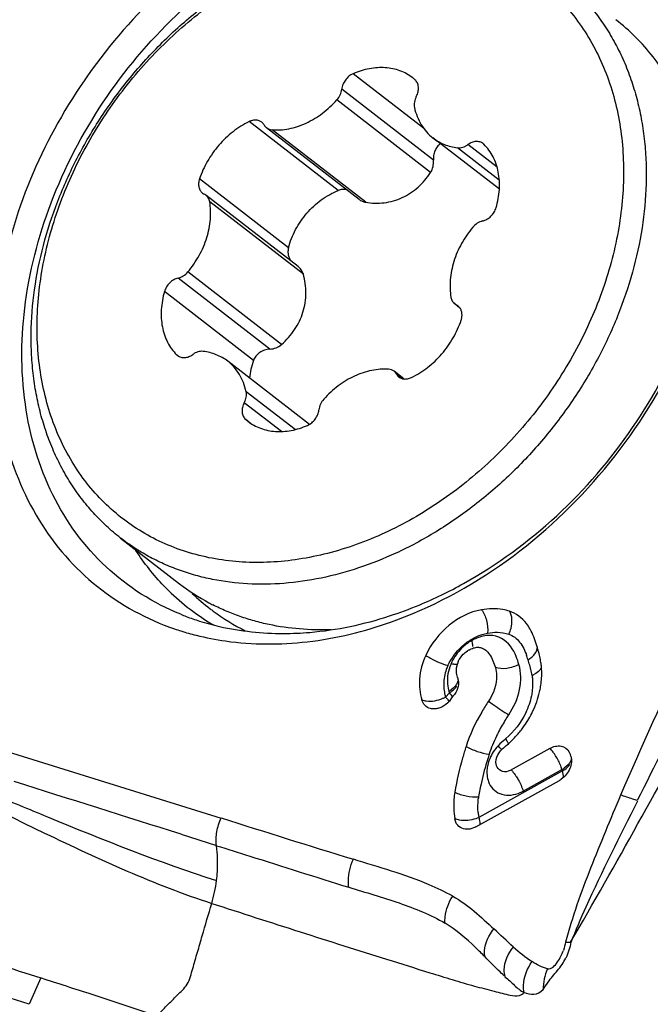
# Model space of a CAD drawing. Units: millimetres. Extents: x 0 to 594, y 0 to 420.
# Drawn here: x 140 to 144, y 150 to 156 of the extents above; entities that cross this region are included whole.
import ezdxf

# ---------------------------------------------------------------- set-up
doc = ezdxf.new("R2010")
doc.units = ezdxf.units.MM
doc.header["$LTSCALE"] = 32.67
doc.layers.add('10105075_CL', color=7, linetype='CONTINUOUS')
doc.layers.add('607072814-000_CL', color=7, linetype='CONTINUOUS')

msp = doc.modelspace()

# ---------------------------------------------------------------- linework, layer by layer
at = {"layer": '10105075_CL', "color": 9, "linetype": 'CONTINUOUS'}
for p, q in [((142.1385, 155.4632), (141.7139, 155.7917)), ((142.1985, 155.2702), (141.6452, 155.6983)), ((142.1807, 155.1965), (141.6157, 155.6336)), ((141.6233, 155.0873), (141.0863, 155.5027)), ((141.7894, 155.0163), (141.2244, 155.4534)), ((142.5955, 155.1504), (142.3434, 155.3455)), ((142.5825, 155.2273), (142.4058, 155.364)), ((141.3237, 154.7417), (140.7868, 155.1571)), ((141.4134, 154.5824), (140.8484, 155.0195)), ((141.2113, 154.131), (140.658, 154.5591)), ((141.2818, 154.1592), (140.7168, 154.5964)), ((141.1126, 154.063), (140.5757, 154.4784)), ((142.3553, 154.3828), (142.3368, 154.3972)), ((140.6602, 154.0881), (140.6491, 154.0968)), ((142.0103, 153.9532), (141.9754, 153.9802)), ((141.3639, 153.6458), (141.0685, 153.8743)), ((141.2819, 153.6341), (141.0573, 153.8079)), ((141.0934, 153.6855), (141.0655, 153.707))]:
    msp.add_line(p, q, dxfattribs=at)
at = {"layer": '10105075_CL', "color": 7, "linetype": 'CONTINUOUS'}
for p, q in [((141.75, 155.0336), (141.1916, 155.4656)), ((142.5958, 155.0948), (142.195, 155.4049)), ((141.3816, 154.6292), (140.8255, 155.0594)), ((142.3583, 154.3789), (142.3267, 154.4034)), ((141.4498, 153.6769), (140.9573, 154.0579)), ((142.0199, 153.9513), (141.9607, 153.9972)), ((140.3111, 152.9918), (140.667, 152.7165))]:
    msp.add_line(p, q, dxfattribs=at)
for centre, radius, start, end in [((141.8998, 155.543), 0.2832, 48.69645, 52.27441), ((142.4631, 155.3258), 0.0568, 45.1067, 52.26496), ((140.8403, 155.1168), 0.0569, 232.2816, 244.18615), ((140.7907, 155.0144), 0.0569, 52.28145, 64.18611), ((142.3615, 154.4484), 0.0569, 232.28145, 244.18611), ((142.312, 154.346), 0.0569, 52.2816, 64.18615), ((140.6892, 154.137), 0.0568, 225.1067, 232.26496), ((141.2524, 153.9198), 0.2832, 228.69645, 232.27441), ((141.4491, 153.7279), 1.2785, 232.28413, 241.76228), ((141.4579, 153.7435), 1.2965, 241.74634, 242.93843)]:
    msp.add_arc(centre, radius, start, end, dxfattribs=at)
for points, knots in [([(141.2477, 156.44), (141.3039, 156.4659), (141.4174, 156.5124), (141.5909, 156.5657), (141.7645, 156.6015), (141.9363, 156.6192), (142.1047, 156.6188), (142.2681, 156.6001), (142.425, 156.5634), (142.5737, 156.5089), (142.7128, 156.4371), (142.841, 156.3488), (142.9569, 156.2449), (143.0593, 156.1263), (143.1474, 155.9942), (143.2202, 155.85), (143.2771, 155.6951), (143.3175, 155.531), (143.3412, 155.3593), (143.3478, 155.1817), (143.3374, 154.9997), (143.3007, 154.7515), (143.2304, 154.5043), (143.1302, 154.2645), (143.0089, 154.028), (142.8229, 153.7493), (142.5974, 153.5017), (142.3972, 153.3272), (142.189, 153.1725), (142.0204, 153.0761), (141.9046, 153.0228)], [0, 0, 0, 0, 0.032485, 0.064211, 0.095147, 0.125289, 0.154667, 0.183343, 0.211409, 0.238991, 0.266239, 0.293321, 0.320415, 0.347699, 0.37534, 0.403484, 0.432251, 0.461732, 0.491984, 0.52303, 0.554863, 0.587449, 0.654551, 0.688941, 0.723721, 0.793883, 0.864007, 0.898741, 0.933067, 1, 1, 1, 1]), ([(140.3111, 152.9918), (140.2816, 153.0146), (140.2244, 153.063), (140.1452, 153.143), (140.0728, 153.2302), (140.0075, 153.324), (139.9497, 153.4241), (139.8996, 153.53), (139.8574, 153.6412), (139.8234, 153.7573), (139.7976, 153.8775), (139.7802, 154.0015), (139.7713, 154.1287), (139.7707, 154.303), (139.7918, 154.5257), (139.8502, 154.7936), (139.941, 155.0594), (140.0623, 155.3185), (140.2121, 155.5662), (140.3876, 155.7979), (140.5856, 156.0096), (140.8026, 156.1974), (141.0346, 156.3578), (141.1988, 156.4459), (141.2822, 156.4843)], [0, 0, 0, 0, 0.026353, 0.05279, 0.079389, 0.106228, 0.133377, 0.160896, 0.18884, 0.21725, 0.24616, 0.275591, 0.305554, 0.336051, 0.398575, 0.463026, 0.529114, 0.596455, 0.664596, 0.733043, 0.801285, 0.868824, 0.935195, 1, 1, 1, 1]), ([(141.9046, 153.0228), (141.8483, 152.9969), (141.7349, 152.9504), (141.5613, 152.8971), (141.3878, 152.8613), (141.216, 152.8436), (141.0476, 152.844), (140.8841, 152.8627), (140.7273, 152.8994), (140.5785, 152.9539), (140.4394, 153.0257), (140.3113, 153.114), (140.1954, 153.2179), (140.0929, 153.3365), (140.0048, 153.4686), (139.932, 153.6128), (139.8751, 153.7677), (139.8347, 153.9318), (139.8111, 154.1035), (139.8044, 154.2811), (139.8148, 154.4631), (139.8516, 154.7113), (139.9219, 154.9585), (140.0221, 155.1983), (140.1434, 155.4348), (140.3294, 155.7135), (140.5549, 155.9611), (140.7551, 156.1356), (140.9633, 156.2903), (141.1318, 156.3867), (141.2477, 156.44)], [0, 0, 0, 0, 0.032485, 0.064211, 0.095147, 0.125289, 0.154667, 0.183343, 0.211409, 0.238991, 0.266239, 0.293321, 0.320415, 0.347699, 0.37534, 0.403484, 0.432251, 0.461732, 0.491984, 0.52303, 0.554863, 0.587449, 0.654551, 0.688941, 0.723721, 0.793883, 0.864007, 0.898741, 0.933067, 1, 1, 1, 1]), ([(142.9422, 156.3928), (142.9717, 156.37), (143.0289, 156.3216), (143.1081, 156.2416), (143.1806, 156.1544), (143.2458, 156.0606), (143.3036, 155.9605), (143.3538, 155.8546), (143.3959, 155.7434), (143.43, 155.6274), (143.4557, 155.5071), (143.4731, 155.3831), (143.4821, 155.2559), (143.4826, 155.0816), (143.4616, 154.8589), (143.4031, 154.5911), (143.3124, 154.3252), (143.191, 154.0661), (143.0412, 153.8184), (142.8657, 153.5867), (142.6677, 153.375), (142.4507, 153.1872), (142.2187, 153.0268), (142.0545, 152.9387), (141.9711, 152.9003)], [0, 0, 0, 0, 0.026353, 0.05279, 0.079389, 0.106228, 0.133377, 0.160896, 0.18884, 0.21725, 0.24616, 0.275591, 0.305554, 0.336051, 0.398575, 0.463026, 0.529114, 0.596455, 0.664596, 0.733043, 0.801285, 0.868824, 0.935195, 1, 1, 1, 1]), ([(143.8376, 154.936), (143.8368, 154.9964), (143.8296, 155.1156), (143.8018, 155.2903), (143.7571, 155.4571), (143.6959, 155.6144), (143.6189, 155.7606), (143.5267, 155.8945), (143.4201, 156.0147), (143.34, 156.0851), (143.2981, 156.1175)], [0, 0, 0, 0, 0.134804, 0.266223, 0.394386, 0.519556, 0.642132, 0.762634, 0.881689, 1, 1, 1, 1]), ([(142.0731, 155.767), (142.0616, 155.7759), (142.037, 155.7921), (141.9965, 155.8105), (141.953, 155.8229), (141.9072, 155.8291), (141.8596, 155.8291), (141.7937, 155.8208), (141.7451, 155.8053), (141.7139, 155.7917)], [0, 0, 0, 0, 0.115817, 0.232739, 0.351785, 0.4738, 0.599412, 0.729003, 1, 1, 1, 1]), ([(141.7139, 155.7917), (141.7048, 155.7878), (141.6873, 155.7769), (141.6662, 155.7545), (141.6512, 155.7278), (141.6461, 155.708), (141.6452, 155.6983)], [0, 0, 0, 0, 0.246238, 0.501992, 0.756669, 1, 1, 1, 1]), ([(142.095, 155.6549), (142.0997, 155.6637), (142.1051, 155.6778), (142.1081, 155.6971), (142.1081, 155.7111), (142.106, 155.7243), (142.1016, 155.7364), (142.0953, 155.7471), (142.0898, 155.7531), (142.0867, 155.7558)], [0, 0, 0, 0, 0.276893, 0.409504, 0.536967, 0.659081, 0.776216, 0.889347, 1, 1, 1, 1]), ([(141.6157, 155.6336), (141.6238, 155.6428), (141.6373, 155.6631), (141.644, 155.6866), (141.6452, 155.6983)], [0, 0, 0, 0, 0.51131, 1, 1, 1, 1]), ([(141.2244, 155.4534), (141.2411, 155.4522), (141.2753, 155.4522), (141.3269, 155.4591), (141.3789, 155.4729), (141.4485, 155.5004), (141.5316, 155.5508), (141.5892, 155.6041), (141.6157, 155.6336)], [0, 0, 0, 0, 0.112888, 0.22957, 0.350169, 0.47456, 0.732806, 1, 1, 1, 1]), ([(142.095, 155.6549), (142.0922, 155.6495), (142.0873, 155.6386), (142.0829, 155.6215), (142.0815, 155.6047), (142.0826, 155.5937), (142.0837, 155.5885)], [0, 0, 0, 0, 0.264393, 0.520703, 0.766323, 1, 1, 1, 1]), ([(142.0837, 155.5885), (142.0877, 155.5699), (142.0984, 155.5339), (142.1228, 155.484), (142.1548, 155.4402), (142.181, 155.4157), (142.195, 155.4049)], [0, 0, 0, 0, 0.260449, 0.512311, 0.75784, 1, 1, 1, 1]), ([(141.0863, 155.5027), (141.052, 155.486), (140.9859, 155.4443), (140.9007, 155.3629), (140.8318, 155.2662), (140.7991, 155.194), (140.7868, 155.1571)], [0, 0, 0, 0, 0.244287, 0.496455, 0.750476, 1, 1, 1, 1]), ([(141.1621, 155.4996), (141.1597, 155.5014), (141.1545, 155.5048), (141.143, 155.5099), (141.1267, 155.5128), (141.1062, 155.5107), (141.0928, 155.5059), (141.0863, 155.5027)], [0, 0, 0, 0, 0.115292, 0.231798, 0.472006, 0.727496, 1, 1, 1, 1]), ([(141.1768, 155.4826), (141.1749, 155.4859), (141.1706, 155.4921), (141.165, 155.4973), (141.1621, 155.4996)], [0, 0, 0, 0, 0.503857, 1, 1, 1, 1]), ([(141.1768, 155.4826), (141.1787, 155.4793), (141.1831, 155.4731), (141.1886, 155.4679), (141.1916, 155.4656)], [0, 0, 0, 0, 0.503856, 1, 1, 1, 1]), ([(141.1916, 155.4656), (141.1962, 155.4621), (141.2067, 155.4563), (141.2184, 155.4539), (141.2244, 155.4534)], [0, 0, 0, 0, 0.491263, 1, 1, 1, 1]), ([(142.195, 155.4049), (142.2054, 155.3968), (142.2276, 155.382), (142.2638, 155.3646), (142.3027, 155.3521), (142.3297, 155.3471), (142.3434, 155.3455)], [0, 0, 0, 0, 0.245348, 0.492634, 0.743664, 1, 1, 1, 1]), ([(142.4979, 155.3707), (142.4949, 155.373), (142.4886, 155.377), (142.4779, 155.3811), (142.4664, 155.3831), (142.45, 155.3832), (142.4287, 155.3781), (142.4132, 155.3694), (142.4058, 155.364)], [0, 0, 0, 0, 0.11252, 0.226756, 0.344197, 0.46594, 0.723616, 1, 1, 1, 1]), ([(142.2403, 155.3699), (142.233, 155.3646), (142.2198, 155.3514), (142.206, 155.3268), (142.1984, 155.2991), (142.1977, 155.2797), (142.1985, 155.2702)], [0, 0, 0, 0, 0.239854, 0.489508, 0.74456, 1, 1, 1, 1]), ([(142.3434, 155.3455), (142.3485, 155.3449), (142.3592, 155.3448), (142.3752, 155.3481), (142.3911, 155.3545), (142.401, 155.3606), (142.4058, 155.364)], [0, 0, 0, 0, 0.232195, 0.476542, 0.73304, 1, 1, 1, 1]), ([(142.5765, 154.9844), (142.5868, 155.02), (142.5967, 155.0744), (142.5969, 155.1465), (142.5906, 155.1977), (142.5779, 155.2461), (142.5591, 155.2909), (142.5344, 155.3313), (142.5141, 155.3552), (142.5032, 155.366)], [0, 0, 0, 0, 0.272679, 0.403283, 0.529678, 0.651999, 0.770659, 0.886348, 1, 1, 1, 1]), ([(142.1807, 155.1965), (142.1877, 155.2072), (142.1977, 155.2314), (142.1996, 155.2574), (142.1985, 155.2702)], [0, 0, 0, 0, 0.497285, 1, 1, 1, 1]), ([(140.7868, 155.1571), (140.7841, 155.149), (140.7806, 155.1327), (140.7818, 155.1122), (140.7862, 155.0974), (140.7911, 155.0875), (140.7975, 155.0788), (140.8027, 155.074), (140.8055, 155.0718)], [0, 0, 0, 0, 0.27534, 0.532263, 0.654026, 0.771819, 0.886687, 1, 1, 1, 1]), ([(141.7894, 155.0163), (141.8079, 155.0133), (141.8454, 155.0098), (141.9018, 155.0127), (141.9573, 155.024), (142.0106, 155.0438), (142.0606, 155.0716), (142.1062, 155.1069), (142.1467, 155.1487), (142.17, 155.1801), (142.1807, 155.1965)], [0, 0, 0, 0, 0.123218, 0.246465, 0.369907, 0.493793, 0.618445, 0.744206, 0.871345, 1, 1, 1, 1]), ([(141.3237, 154.7417), (141.3288, 154.7607), (141.3411, 154.7983), (141.3742, 154.8704), (141.4308, 154.9529), (141.5042, 155.0205), (141.5703, 155.0629), (141.6054, 155.08), (141.6233, 155.0873)], [0, 0, 0, 0, 0.124763, 0.250442, 0.502562, 0.753314, 0.877369, 1, 1, 1, 1]), ([(141.6743, 155.0922), (141.6659, 155.0939), (141.6484, 155.0949), (141.6313, 155.0907), (141.6233, 155.0873)], [0, 0, 0, 0, 0.495227, 1, 1, 1, 1]), ([(140.8484, 155.0195), (140.8477, 155.0236), (140.8457, 155.0314), (140.8408, 155.0423), (140.8341, 155.0518), (140.8285, 155.0571), (140.8255, 155.0594)], [0, 0, 0, 0, 0.261653, 0.513787, 0.758803, 1, 1, 1, 1]), ([(141.75, 155.0336), (141.7557, 155.0292), (141.7683, 155.0217), (141.7823, 155.0175), (141.7894, 155.0163)], [0, 0, 0, 0, 0.500782, 1, 1, 1, 1]), ([(140.7168, 154.5964), (140.7425, 154.627), (140.7877, 154.6926), (140.8269, 154.7834), (140.8459, 154.8579), (140.8536, 154.9131), (140.8549, 154.9671), (140.8513, 155.0024), (140.8484, 155.0195)], [0, 0, 0, 0, 0.26285, 0.520442, 0.645592, 0.767442, 0.885629, 1, 1, 1, 1]), ([(142.4943, 154.9037), (142.5036, 154.9057), (142.5221, 154.9131), (142.542, 154.9284), (142.5557, 154.9436), (142.5674, 154.9605), (142.5737, 154.9747), (142.5765, 154.9844)], [0, 0, 0, 0, 0.236928, 0.48886, 0.617969, 0.747192, 1, 1, 1, 1]), ([(142.4355, 154.8664), (142.4098, 154.8358), (142.3646, 154.7702), (142.3254, 154.6794), (142.3064, 154.6049), (142.2986, 154.5497), (142.2974, 154.4957), (142.3009, 154.4604), (142.3039, 154.4433)], [0, 0, 0, 0, 0.26285, 0.520442, 0.645592, 0.767442, 0.885629, 1, 1, 1, 1]), ([(142.4943, 154.9037), (142.4832, 154.9013), (142.4611, 154.8916), (142.4433, 154.8757), (142.4355, 154.8664)], [0, 0, 0, 0, 0.483732, 1, 1, 1, 1]), ([(141.3237, 154.7417), (141.3219, 154.7346), (141.3198, 154.7201), (141.3219, 154.6985), (141.3288, 154.6782), (141.3365, 154.6662), (141.3409, 154.6607)], [0, 0, 0, 0, 0.255562, 0.506884, 0.754567, 1, 1, 1, 1]), ([(141.4134, 154.5824), (141.4108, 154.5916), (141.4025, 154.6093), (141.3891, 154.6234), (141.3816, 154.6292)], [0, 0, 0, 0, 0.501004, 1, 1, 1, 1]), ([(140.658, 154.5591), (140.6487, 154.5571), (140.6302, 154.5497), (140.6103, 154.5344), (140.5966, 154.5192), (140.5849, 154.5023), (140.5785, 154.4881), (140.5757, 154.4784)], [0, 0, 0, 0, 0.236928, 0.48886, 0.617969, 0.747192, 1, 1, 1, 1]), ([(140.658, 154.5591), (140.6691, 154.5615), (140.6911, 154.5711), (140.709, 154.5871), (140.7168, 154.5964)], [0, 0, 0, 0, 0.483732, 1, 1, 1, 1]), ([(141.2818, 154.1592), (141.2968, 154.1725), (141.3251, 154.2006), (141.3616, 154.2478), (141.3911, 154.2991), (141.4126, 154.3538), (141.4258, 154.4107), (141.4304, 154.4686), (141.4265, 154.5263), (141.4186, 154.564), (141.4134, 154.5824)], [0, 0, 0, 0, 0.128031, 0.255063, 0.381081, 0.506168, 0.630469, 0.754136, 0.877286, 1, 1, 1, 1]), ([(140.5757, 154.4784), (140.5654, 154.4428), (140.5555, 154.3884), (140.5554, 154.3163), (140.5617, 154.2651), (140.5743, 154.2167), (140.5931, 154.1719), (140.6178, 154.1314), (140.6381, 154.1076), (140.6491, 154.0968)], [0, 0, 0, 0, 0.272679, 0.403283, 0.529678, 0.651999, 0.770659, 0.886348, 1, 1, 1, 1]), ([(142.3039, 154.4433), (142.3046, 154.4392), (142.3065, 154.4314), (142.3115, 154.4205), (142.3182, 154.411), (142.3237, 154.4057), (142.3267, 154.4034)], [0, 0, 0, 0, 0.261653, 0.513787, 0.758803, 1, 1, 1, 1]), ([(142.3583, 154.3789), (142.3575, 154.3801), (142.3541, 154.3845), (142.3501, 154.3884), (142.3468, 154.391)], [0, 0, 0, 0, 0.252214, 1, 1, 1, 1]), ([(142.3655, 154.3057), (142.3676, 154.3122), (142.3707, 154.3254), (142.3712, 154.3451), (142.3673, 154.3634), (142.3617, 154.3742), (142.3583, 154.3789)], [0, 0, 0, 0, 0.271232, 0.528451, 0.770643, 1, 1, 1, 1]), ([(142.0659, 153.9601), (142.1002, 153.9768), (142.1663, 154.0185), (142.2516, 154.0999), (142.3204, 154.1966), (142.3531, 154.2688), (142.3655, 154.3057)], [0, 0, 0, 0, 0.244287, 0.496455, 0.750476, 1, 1, 1, 1]), ([(141.2113, 154.131), (141.2241, 154.1316), (141.2497, 154.1372), (141.2722, 154.1507), (141.2818, 154.1592)], [0, 0, 0, 0, 0.499079, 1, 1, 1, 1]), ([(140.6544, 154.0921), (140.6573, 154.0898), (140.6637, 154.0858), (140.6743, 154.0817), (140.6858, 154.0797), (140.7023, 154.0796), (140.7236, 154.0847), (140.7391, 154.0934), (140.7465, 154.0988)], [0, 0, 0, 0, 0.11252, 0.226756, 0.344197, 0.46594, 0.723616, 1, 1, 1, 1]), ([(140.8089, 154.1173), (140.8037, 154.1179), (140.7931, 154.118), (140.7771, 154.1147), (140.7612, 154.1083), (140.7513, 154.1022), (140.7465, 154.0988)], [0, 0, 0, 0, 0.232195, 0.476542, 0.73304, 1, 1, 1, 1]), ([(140.9573, 154.0579), (140.9468, 154.066), (140.9247, 154.0808), (140.8884, 154.0982), (140.8496, 154.1107), (140.8226, 154.1157), (140.8089, 154.1173)], [0, 0, 0, 0, 0.245348, 0.492634, 0.743664, 1, 1, 1, 1]), ([(141.2113, 154.131), (141.2007, 154.1305), (141.1794, 154.1265), (141.1504, 154.1123), (141.1305, 154.0942), (141.1187, 154.077), (141.1144, 154.0677), (141.1126, 154.063)], [0, 0, 0, 0, 0.25249, 0.506816, 0.757475, 0.880093, 1, 1, 1, 1]), ([(141.0685, 153.8743), (141.0645, 153.8929), (141.0539, 153.9289), (141.0295, 153.9788), (140.9974, 154.0226), (140.9713, 154.0471), (140.9573, 154.0579)], [0, 0, 0, 0, 0.260449, 0.512311, 0.75784, 1, 1, 1, 1]), ([(141.1126, 154.063), (141.1064, 154.0456), (141.096, 154.0104), (141.0902, 153.9742), (141.0886, 153.9562)], [0, 0, 0, 0, 0.505997, 1, 1, 1, 1]), ([(141.9279, 154.0094), (141.9112, 154.0106), (141.877, 154.0106), (141.8254, 154.0037), (141.7734, 153.9899), (141.7038, 153.9624), (141.6207, 153.912), (141.563, 153.8587), (141.5366, 153.8292)], [0, 0, 0, 0, 0.112888, 0.22957, 0.350169, 0.47456, 0.732806, 1, 1, 1, 1]), ([(141.9607, 153.9972), (141.9561, 154.0007), (141.9456, 154.0065), (141.9339, 154.0089), (141.9279, 154.0094)], [0, 0, 0, 0, 0.491263, 1, 1, 1, 1]), ([(141.9754, 153.9802), (141.9735, 153.9835), (141.9691, 153.9897), (141.9636, 153.9949), (141.9607, 153.9972)], [0, 0, 0, 0, 0.503856, 1, 1, 1, 1]), ([(141.9754, 153.9802), (141.9773, 153.9769), (141.9817, 153.9707), (141.9872, 153.9655), (141.9902, 153.9632)], [0, 0, 0, 0, 0.503857, 1, 1, 1, 1]), ([(141.9902, 153.9632), (141.9944, 153.96), (142.0039, 153.9546), (142.0145, 153.952), (142.0199, 153.9513)], [0, 0, 0, 0, 0.492531, 1, 1, 1, 1]), ([(142.0199, 153.9513), (142.0275, 153.9504), (142.0435, 153.9513), (142.0586, 153.9565), (142.0659, 153.9601)], [0, 0, 0, 0, 0.481602, 1, 1, 1, 1]), ([(141.0573, 153.8079), (141.0601, 153.8133), (141.0649, 153.8242), (141.0694, 153.8413), (141.0708, 153.8581), (141.0696, 153.8691), (141.0685, 153.8743)], [0, 0, 0, 0, 0.264393, 0.520703, 0.766323, 1, 1, 1, 1]), ([(141.0573, 153.8079), (141.0525, 153.7991), (141.0472, 153.785), (141.0442, 153.7657), (141.0441, 153.7517), (141.0463, 153.7385), (141.0506, 153.7264), (141.057, 153.7157), (141.0625, 153.7097), (141.0655, 153.707)], [0, 0, 0, 0, 0.276893, 0.409504, 0.536967, 0.659081, 0.776216, 0.889347, 1, 1, 1, 1]), ([(141.5366, 153.8292), (141.5284, 153.82), (141.515, 153.7997), (141.5082, 153.7762), (141.5071, 153.7645)], [0, 0, 0, 0, 0.51131, 1, 1, 1, 1]), ([(141.4384, 153.6711), (141.4475, 153.675), (141.4649, 153.6859), (141.486, 153.7083), (141.5011, 153.735), (141.5061, 153.7548), (141.5071, 153.7645)], [0, 0, 0, 0, 0.246238, 0.501992, 0.756669, 1, 1, 1, 1]), ([(141.0792, 153.6958), (141.0907, 153.6869), (141.1153, 153.6707), (141.1557, 153.6523), (141.1992, 153.6399), (141.2451, 153.6337), (141.2927, 153.6337), (141.3585, 153.642), (141.4071, 153.6575), (141.4384, 153.6711)], [0, 0, 0, 0, 0.115817, 0.232739, 0.351785, 0.4738, 0.599412, 0.729003, 1, 1, 1, 1]), ([(141.9711, 152.9003), (141.8981, 152.8667), (141.7506, 152.808), (141.5243, 152.7466), (141.2994, 152.714), (141.079, 152.7107), (140.9007, 152.7328), (140.7642, 152.7651), (140.6656, 152.7965), (140.5705, 152.8348), (140.4794, 152.8801), (140.3926, 152.9321), (140.3377, 152.9712), (140.3111, 152.9918)], [0, 0, 0, 0, 0.137953, 0.271845, 0.401536, 0.527131, 0.649, 0.708767, 0.767861, 0.826398, 0.884508, 0.942328, 1, 1, 1, 1]), ([(141.5808, 152.4392), (141.5174, 152.4369), (141.3918, 152.4395), (141.2373, 152.4617), (141.1183, 152.4906), (141.032, 152.5177), (140.9484, 152.5502), (140.8945, 152.5755), (140.8681, 152.589)], [0, 0, 0, 0, 0.258654, 0.51073, 0.634686, 0.757424, 0.879128, 1, 1, 1, 1])]:
    msp.add_open_spline(points, degree=3, knots=knots, dxfattribs=at)
at = {"layer": '607072814-000_CL', "color": 7, "linetype": 'CONTINUOUS'}
for p, q in [((142.8226, 152.3403), (142.8219, 152.3425)), ((142.3076, 152.0283), (142.2947, 152.0074)), ((142.3161, 152.0376), (142.3076, 152.0283)), ((142.9011, 151.7236), (142.6604, 151.5899)), ((143.0175, 151.7012), (143.0247, 151.6848)), ((143.0271, 151.6766), (143.0247, 151.6848)), ((142.4531, 151.25), (142.9577, 151.5304)), ((139.7592, 150.1802), (139.5319, 150.2534))]:
    msp.add_line(p, q, dxfattribs=at)
at = {"layer": '607072814-000_CL', "color": 9, "linetype": 'CONTINUOUS'}
for p, q in [((142.2707, 152.0329), (142.2945, 152.0581)), ((139.5611, 151.7245), (140.9174, 151.3024)), ((142.9761, 151.5878), (142.4714, 151.3073)), ((142.7397, 151.4659), (142.9737, 151.5959)), ((142.9761, 151.5878), (142.9737, 151.5959)), ((140.6757, 151.2056), (140.8892, 151.1379)), ((139.8296, 150.339), (139.7592, 150.1802))]:
    msp.add_line(p, q, dxfattribs=at)
at = {"layer": '607072814-000_CL', "color": 7, "linetype": 'CONTINUOUS'}
for centre, radius, start, end in [((141.123, 154.9735), 2.5823, 292.51471, 299.13359), ((141.2354, 153.9208), 1.4983, 247.97454, 249.31972), ((141.1813, 154.8328), 2.43, 288.04741, 292.51544), ((141.079, 154.9153), 2.5787, 289.65147, 292.59925), ((141.2382, 153.9282), 1.5062, 249.32168, 252.54712), ((141.1497, 153.941), 1.5823, 251.07246, 252.54585), ((141.1604, 153.9762), 1.6191, 252.55765, 255.92716), ((141.1838, 154.0728), 1.7185, 255.95591, 262.0042), ((142.4888, 152.1781), 0.1583, 119.05644, 122.92159), ((142.2902, 152.1582), 0.5621, 17.29095, 19.80036), ((142.2766, 152.1539), 0.5764, 15.44244, 17.29328), ((142.2663, 152.151), 0.5871, 14.22525, 15.44426), ((142.2492, 152.1468), 0.6047, 10.71001, 14.2134), ((142.4833, 152.1877), 0.1473, 156.49999, 160.37724), ((142.2291, 152.1429), 0.6251, 9.00589, 10.71927), ((142.453, 152.1785), 0.3985, 5.26321, 8.98637), ((142.4218, 152.1757), 0.4298, 0.82005, 5.25493), ((142.3029, 152.1884), 0.5499, 340.46418, 346.94191), ((142.2654, 152.2015), 0.5896, 334.20588, 340.4766), ((142.2405, 152.2138), 0.6174, 325.03628, 334.19223), ((142.2227, 152.2259), 0.639, 316.53444, 322.39291), ((142.224, 152.225), 0.6374, 322.38535, 325.05861), ((142.2422, 152.207), 0.6117, 310.26172, 316.56142), ((142.9111, 151.417), 0.4234, 130.24142, 136.57179), ((-19.1716, -353.1234), 529.0547, 72.413971, 72.528207), ((142.8941, 151.6447), 0.1307, 299.11426, 304.71854), ((102.2114, 33.7603), 122.4978, 71.963346, 72.115875), ((124.8824, 103.3966), 49.264, 71.48672, 71.95839)]:
    msp.add_arc(centre, radius, start, end, dxfattribs=at)
at = {"layer": '607072814-000_CL', "color": 9, "linetype": 'CONTINUOUS'}
for centre, radius, start, end in [((141.5592, 153.6525), 1.3693, 223.90157, 226.50253), ((141.5658, 153.6598), 1.3792, 226.51164, 233.56823), ((141.6611, 153.6234), 1.3323, 226.48243, 232.58248), ((141.5747, 153.6721), 1.3943, 233.57358, 239.73849), ((141.665, 153.6285), 1.3387, 232.5803, 233.56554), ((141.6738, 153.6413), 1.3543, 233.5887, 243.17544), ((142.5721, 152.1187), 0.2919, 119.08273, 131.78626), ((142.5614, 152.138), 0.2698, 112.13436, 119.09345), ((142.2597, 152.3235), 0.1777, 11.92308, 16.41434), ((166.7874, 141.362), 25.5337, 154.60192, 156.74795), ((142.5889, 152.1127), 0.3096, 156.83583, 160.63421), ((142.5763, 152.1161), 0.2966, 152.14747, 156.4813), ((142.3636, 152.4623), 0.2354, 255.40459, 258.6204), ((142.35, 152.1382), 0.4353, 18.05788, 19.41015), ((142.3139, 152.1265), 0.4733, 16.03642, 18.04865), ((142.3228, 152.094), 0.4749, 18.12023, 20.11324), ((142.3071, 152.0889), 0.4914, 14.21225, 18.10825), ((142.5257, 152.1094), 0.2657, 160.2844, 179.23712), ((142.5322, 152.1066), 0.2728, 154.88875, 160.19765), ((142.2924, 152.0851), 0.5066, 13.04567, 14.22524), ((142.2756, 152.0814), 0.5238, 8.99215, 13.02898), ((142.7269, 152.3183), 0.1686, 293.10083, 298.48869), ((142.5315, 152.1097), 0.2716, 179.30889, 183.57464), ((142.5438, 152.1107), 0.2839, 183.61588, 191.77811), ((142.5033, 152.131), 0.2211, 191.71296, 196.39995), ((142.2118, 152.2113), 0.1633, 299.06178, 304.83388), ((142.5533, 152.1455), 0.2731, 196.35131, 198.64958), ((141.8857, 151.6776), 0.5584, 41.64493, 42.95021), ((142.5583, 152.1135), 0.2987, 191.75179, 195.66068), ((176.7465, 134.8434), 37.2094, 152.48272, 153.56488), ((143.4529, 151.3791), 0.9694, 147.46052, 152.72386), ((143.4631, 151.3728), 0.9814, 145.7239, 147.47104), ((143.4353, 151.3884), 0.9495, 152.73568, 154.51883), ((143.4049, 151.4023), 0.9161, 154.48438, 161.77796), ((143.0027, 151.3466), 0.5707, 130.24142, 136.57179), ((142.3963, 151.6308), 0.2818, 29.86294, 32.50957), ((142.1876, 151.3692), 0.5451, 41.37463, 42.71211), ((142.6903, 151.5299), 0.2864, 36.51172, 39.66361), ((142.6532, 151.5023), 0.3327, 33.6666, 36.53935), ((144.2274, 151.1313), 1.7821, 162.73261, 167.48796), ((144.2821, 151.115), 1.8392, 161.82097, 162.75311), ((142.6229, 151.4816), 0.3693, 22.93756, 33.72902), ((142.8907, 151.7456), 0.1711, 299.01965, 304.49367), ((144.1472, 151.1495), 1.6999, 167.50219, 170.44721), ((142.6346, 151.6549), 0.2162, 293.83655, 299.08934), ((142.7959, 151.377), 0.3295, 170.46411, 172.78598), ((172.9035, 252.1547), 105.8014, 252.403305, 252.855622), ((142.9302, 151.3779), 0.4642, 185.1226, 188.74876)]:
    msp.add_arc(centre, radius, start, end, dxfattribs=at)
at = {"layer": '607072814-000_CL', "color": 7, "linetype": 'CONTINUOUS'}
for points, knots in [([(140.6735, 152.5318), (140.5089, 152.5985), (140.198, 152.7944), (139.8685, 153.2476), (139.705, 153.8105), (139.7125, 154.4335), (139.8869, 155.0697), (140.3153, 155.8656), (140.8315, 156.3534), (141.2245, 156.5765)], [0, 0, 0, 0, 0.107459, 0.216366, 0.331699, 0.455997, 0.588638, 0.726673, 1, 1, 1, 1]), ([(140.7937, 156.492), (140.434, 156.2167), (139.9792, 155.6815), (139.6364, 154.8561), (139.5276, 154.224), (139.5781, 153.6215), (139.7889, 153.0901), (140.1504, 152.6747), (140.4692, 152.5016), (140.6365, 152.4442)], [0, 0, 0, 0, 0.278229, 0.415448, 0.54612, 0.668329, 0.782367, 0.891394, 1, 1, 1, 1]), ([(142.0699, 152.5346), (142.5623, 152.7395), (143.4288, 153.4456), (143.8747, 154.4719), (143.936, 154.9998)], [0, 0, 0, 0, 0.50083, 1, 1, 1, 1]), ([(142.3802, 152.7179), (142.784, 152.9424), (143.4784, 153.592), (143.8379, 154.4763), (143.8925, 154.927)], [0, 0, 0, 0, 0.50439, 1, 1, 1, 1]), ([(142.4882, 152.5593), (142.4174, 152.5467), (142.2784, 152.4758), (142.1845, 152.354), (142.1519, 152.2844)], [0, 0, 0, 0, 0.48369, 1, 1, 1, 1]), ([(142.657, 152.5506), (142.6439, 152.5547), (142.5888, 152.5681), (142.5305, 152.5669), (142.4882, 152.5593)], [0, 0, 0, 0, 0.241472, 1, 1, 1, 1]), ([(142.7813, 152.442), (142.7746, 152.4539), (142.7444, 152.5004), (142.6971, 152.538), (142.657, 152.5506)], [0, 0, 0, 0, 0.245042, 1, 1, 1, 1]), ([(140.7864, 152.4913), (140.8264, 152.4788), (140.9923, 152.4341), (141.165, 152.4163), (141.2948, 152.4164)], [0, 0, 0, 0, 0.24415, 1, 1, 1, 1]), ([(140.9447, 152.371), (141.1073, 152.348), (141.4501, 152.3469), (141.782, 152.4282), (141.9462, 152.4868)], [0, 0, 0, 0, 0.485033, 1, 1, 1, 1]), ([(141.2948, 152.4164), (141.3474, 152.4165), (141.5639, 152.4259), (141.7783, 152.4716), (141.9341, 152.5223)], [0, 0, 0, 0, 0.243031, 1, 1, 1, 1]), ([(142.4863, 152.3307), (142.5069, 152.3249), (142.5458, 152.2861), (142.5637, 152.239), (142.5718, 152.2113)], [0, 0, 0, 0, 0.425258, 1, 1, 1, 1]), ([(142.7688, 152.2573), (142.7769, 152.262), (142.8018, 152.2791), (142.8243, 152.3079), (142.8242, 152.3294)], [0, 0, 0, 0, 0.303621, 1, 1, 1, 1]), ([(142.1519, 152.2844), (142.1312, 152.2401), (142.1056, 152.1494), (142.1169, 152.0565), (142.1284, 152.0155)], [0, 0, 0, 0, 0.534617, 1, 1, 1, 1]), ([(142.3407, 152.1607), (142.3394, 152.1667), (142.3349, 152.192), (142.3379, 152.2188), (142.3445, 152.2372)], [0, 0, 0, 0, 0.238181, 1, 1, 1, 1]), ([(142.5718, 152.2113), (142.5765, 152.1956), (142.5867, 152.1252), (142.5611, 152.0527), (142.5306, 152.0081)], [0, 0, 0, 0, 0.232599, 1, 1, 1, 1]), ([(142.8386, 152.0641), (142.8409, 152.074), (142.8486, 152.1128), (142.852, 152.1525), (142.8515, 152.1819)], [0, 0, 0, 0, 0.255982, 1, 1, 1, 1]), ([(142.3475, 152.1346), (142.3505, 152.1181), (142.348, 152.0814), (142.3281, 152.0512), (142.3161, 152.0376)], [0, 0, 0, 0, 0.479383, 1, 1, 1, 1]), ([(142.18, 151.9637), (142.1679, 151.9667), (142.1446, 151.9799), (142.1319, 152.0032), (142.1284, 152.0155)], [0, 0, 0, 0, 0.494247, 1, 1, 1, 1]), ([(142.5306, 152.0081), (142.5161, 151.9868), (142.4617, 151.9008), (142.419, 151.8073), (142.3953, 151.7351)], [0, 0, 0, 0, 0.253311, 1, 1, 1, 1]), ([(142.3953, 151.7351), (142.3878, 151.7123), (142.3598, 151.6217), (142.3385, 151.529), (142.3268, 151.4592)], [0, 0, 0, 0, 0.253248, 1, 1, 1, 1]), ([(142.9011, 151.7236), (142.9211, 151.7348), (142.9672, 151.7475), (143.0079, 151.719), (143.0177, 151.7014)], [0, 0, 0, 0, 0.53232, 1, 1, 1, 1]), ([(142.583, 151.6097), (142.5801, 151.6148), (142.5709, 151.6394), (142.5779, 151.6675), (142.5873, 151.6851)], [0, 0, 0, 0, 0.22811, 1, 1, 1, 1]), ([(143.0271, 151.6766), (143.0342, 151.6525), (143.0268, 151.5956), (142.9913, 151.5529), (142.9686, 151.5372)], [0, 0, 0, 0, 0.476729, 1, 1, 1, 1]), ([(142.6604, 151.5899), (142.6473, 151.5826), (142.6154, 151.5781), (142.5898, 151.5977), (142.583, 151.6097)], [0, 0, 0, 0, 0.521532, 1, 1, 1, 1]), ([(142.3268, 151.4592), (142.3245, 151.4453), (142.3181, 151.3926), (142.3209, 151.3391), (142.3268, 151.3006)], [0, 0, 0, 0, 0.265663, 1, 1, 1, 1]), ([(143.3272, 151.4423), (143.2963, 151.3691), (143.2359, 151.2221), (143.1455, 151.0023), (143.0612, 150.7814), (143.0159, 150.6309), (142.9956, 150.5556)], [0, 0, 0, 0, 0.251615, 0.502987, 0.752981, 1, 1, 1, 1]), ([(139.5192, 151.3744), (139.6303, 151.3207), (140.0685, 151.1065), (140.5141, 150.9017), (140.861, 150.7889)], [0, 0, 0, 0, 0.252776, 1, 1, 1, 1]), ([(142.3804, 151.2381), (142.3669, 151.2416), (142.3405, 151.2578), (142.329, 151.2861), (142.3268, 151.3006)], [0, 0, 0, 0, 0.488656, 1, 1, 1, 1]), ([(142.4531, 151.25), (142.4486, 151.2475), (142.4311, 151.2392), (142.4114, 151.235), (142.3971, 151.2357)], [0, 0, 0, 0, 0.262231, 1, 1, 1, 1]), ([(142.3144, 150.8323), (142.3606, 150.8064), (142.4472, 150.7439), (142.5236, 150.6704), (142.5628, 150.6347)], [0, 0, 0, 0, 0.499753, 1, 1, 1, 1]), ([(142.5094, 150.4655), (142.4908, 150.4846), (142.416, 150.5585), (142.3357, 150.6284), (142.2685, 150.6691)], [0, 0, 0, 0, 0.25396, 1, 1, 1, 1]), ([(139.1361, 150.5652), (139.1945, 150.5458), (139.4254, 150.4695), (139.6568, 150.3949), (139.8296, 150.339)], [0, 0, 0, 0, 0.253175, 1, 1, 1, 1]), ([(142.6306, 150.347), (142.6203, 150.3563), (142.5791, 150.395), (142.5394, 150.4352), (142.5094, 150.4655)], [0, 0, 0, 0, 0.24544, 1, 1, 1, 1]), ([(142.8599, 150.269), (142.8691, 150.2842), (142.8884, 150.3105), (142.9164, 150.3493), (142.9468, 150.3828), (142.9749, 150.419), (142.9896, 150.4458), (142.997, 150.459)], [0, 0, 0, 0, 0.227481, 0.416542, 0.610875, 0.805347, 1, 1, 1, 1]), ([(142.6298, 150.3465), (142.6499, 150.3301), (142.6855, 150.2956), (142.7235, 150.2619), (142.7449, 150.2513)], [0, 0, 0, 0, 0.520063, 1, 1, 1, 1])]:
    msp.add_open_spline(points, degree=3, knots=knots, dxfattribs=at)
at = {"layer": '607072814-000_CL', "color": 9, "linetype": 'CONTINUOUS'}
for points in [[(140.5725, 152.703), (140.5095, 152.7685), (140.4528, 152.8407), (140.4035, 152.917)], [(142.4923, 152.4106), (142.5031, 152.414), (142.5141, 152.4167), (142.5253, 152.4187)], [(142.5253, 152.4187), (142.5447, 152.4222), (142.5645, 152.4238), (142.5842, 152.4233)], [(142.5842, 152.4233), (142.6076, 152.4227), (142.6311, 152.4191), (142.6534, 152.4121)], [(142.4363, 152.337), (142.4364, 152.3448), (142.4353, 152.3526), (142.4337, 152.3602)], [(142.2852, 152.2224), (142.3059, 152.2666), (142.3361, 152.3074), (142.3723, 152.3402)], [(142.3776, 152.3363), (142.3519, 152.3133), (142.3301, 152.2852), (142.314, 152.2547)], [(142.7139, 152.2297), (142.7092, 152.2456), (142.704, 152.2613), (142.6978, 152.2766)], [(142.2968, 152.2154), (142.2904, 152.1971), (142.2858, 152.1781), (142.2836, 152.1588)], [(142.2553, 152.0255), (142.2605, 152.0277), (142.2657, 152.0302), (142.2707, 152.0329)], [(142.7548, 151.9382), (142.7262, 151.8789), (142.6842, 151.8247), (142.634, 151.7822)], [(143.0258, 150.5552), (143.3034, 151.0277), (143.5615, 151.5113), (143.8364, 151.9853)], [(142.5882, 151.7389), (142.5669, 151.7165), (142.5496, 151.6896), (142.5377, 151.6611)], [(142.9107, 151.7127), (142.9076, 151.7165), (142.9044, 151.7201), (142.9011, 151.7236)], [(142.5377, 151.6611), (142.5325, 151.6487), (142.5283, 151.6359), (142.5254, 151.6228)], [(142.9737, 151.5959), (142.9708, 151.606), (142.9671, 151.6159), (142.963, 151.6256)], [(142.9795, 151.5743), (142.9786, 151.5789), (142.9774, 151.5833), (142.9761, 151.5878)], [(142.4679, 151.3365), (142.4654, 151.3637), (142.4656, 151.3913), (142.469, 151.4184)], [(142.4559, 151.3016), (142.4612, 151.3033), (142.4663, 151.3052), (142.4714, 151.3073)], [(140.861, 150.789), (140.8741, 150.8339), (140.884, 150.8799), (140.8899, 150.9264)], [(142.9956, 150.5556), (142.9918, 150.5388), (142.9874, 150.522), (142.9821, 150.5056)], [(142.9956, 150.5556), (143.0063, 150.5556), (143.0171, 150.5551), (143.0278, 150.5543)], [(143.0278, 150.5543), (143.0213, 150.5216), (143.0113, 150.4892), (142.9971, 150.459)], [(142.8863, 150.3942), (142.8532, 150.4026), (142.8221, 150.419), (142.7935, 150.4378)], [(142.8863, 150.3942), (142.8693, 150.3551), (142.86, 150.3116), (142.8599, 150.269)]]:
    msp.add_open_spline(points, degree=3, dxfattribs=at)
for points, knots in [([(142.4882, 152.5593), (142.5027, 152.5408), (142.5219, 152.4939), (142.5273, 152.4442), (142.5253, 152.4187)], [0, 0, 0, 0, 0.478918, 1, 1, 1, 1]), ([(142.6534, 152.4121), (142.6589, 152.4236), (142.6743, 152.4675), (142.6754, 152.5217), (142.657, 152.5506)], [0, 0, 0, 0, 0.272029, 1, 1, 1, 1]), ([(142.6534, 152.4121), (142.6789, 152.404), (142.7264, 152.3649), (142.7504, 152.3119), (142.7606, 152.2829)], [0, 0, 0, 0, 0.46562, 1, 1, 1, 1]), ([(142.3723, 152.3402), (142.3812, 152.3483), (142.4172, 152.3779), (142.4594, 152.4002), (142.4923, 152.4106)], [0, 0, 0, 0, 0.258514, 1, 1, 1, 1]), ([(142.6978, 152.2766), (142.68, 152.3201), (142.6353, 152.3858), (142.5359, 152.4111), (142.4847, 152.398), (142.4598, 152.3879)], [0, 0, 0, 0, 0.479192, 0.725306, 1, 1, 1, 1]), ([(142.1519, 152.2844), (142.1615, 152.2782), (142.2041, 152.2538), (142.2492, 152.2334), (142.2852, 152.2224)], [0, 0, 0, 0, 0.23279, 1, 1, 1, 1]), ([(142.3421, 152.2288), (142.3403, 152.2288), (142.332, 152.2289), (142.3236, 152.2302), (142.3171, 152.2315)], [0, 0, 0, 0, 0.207465, 1, 1, 1, 1]), ([(142.7139, 152.2297), (142.6912, 152.2172), (142.6441, 152.2019), (142.5932, 152.2032), (142.5718, 152.2113)], [0, 0, 0, 0, 0.531121, 1, 1, 1, 1]), ([(142.6521, 151.9256), (142.6835, 151.9715), (142.728, 152.0707), (142.728, 152.1815), (142.7139, 152.2297)], [0, 0, 0, 0, 0.525221, 1, 1, 1, 1]), ([(142.8458, 152.2045), (142.844, 152.2012), (142.8339, 152.187), (142.8192, 152.1766), (142.8072, 152.1701)], [0, 0, 0, 0, 0.215861, 1, 1, 1, 1]), ([(142.2836, 152.1588), (142.2829, 152.1526), (142.2811, 152.1283), (142.2831, 152.1038), (142.2868, 152.0861)], [0, 0, 0, 0, 0.258264, 1, 1, 1, 1]), ([(142.347, 152.1372), (142.3468, 152.132), (142.3415, 152.1071), (142.3213, 152.0885), (142.3051, 152.0773)], [0, 0, 0, 0, 0.208261, 1, 1, 1, 1]), ([(142.793, 152.1632), (142.7941, 152.1561), (142.7977, 152.1263), (142.7971, 152.0961), (142.7946, 152.0736)], [0, 0, 0, 0, 0.242669, 1, 1, 1, 1]), ([(142.2945, 152.0581), (142.2991, 152.0611), (142.3156, 152.0724), (142.331, 152.0862), (142.339, 152.0985)], [0, 0, 0, 0, 0.27376, 1, 1, 1, 1]), ([(142.7946, 152.0736), (142.7933, 152.0621), (142.786, 152.0155), (142.7703, 151.9703), (142.7548, 151.9382)], [0, 0, 0, 0, 0.24371, 1, 1, 1, 1]), ([(142.1284, 152.0155), (142.1369, 152.0122), (142.1794, 152.0034), (142.2242, 152.0121), (142.2553, 152.0255)], [0, 0, 0, 0, 0.212687, 1, 1, 1, 1]), ([(142.2707, 152.0329), (142.2732, 152.0302), (142.2811, 152.0216), (142.2888, 152.0127), (142.2935, 152.0061)], [0, 0, 0, 0, 0.309307, 1, 1, 1, 1]), ([(142.3144, 152.0352), (142.3136, 152.0362), (142.31, 152.0408), (142.3061, 152.0453), (142.303, 152.0487)], [0, 0, 0, 0, 0.215916, 1, 1, 1, 1]), ([(142.5306, 152.0081), (142.5401, 152.0011), (142.5799, 151.9726), (142.6205, 151.9452), (142.6521, 151.9256)], [0, 0, 0, 0, 0.23982, 1, 1, 1, 1]), ([(142.6501, 151.7519), (142.6496, 151.7533), (142.6468, 151.7599), (142.6435, 151.7662), (142.6407, 151.7711)], [0, 0, 0, 0, 0.21089, 1, 1, 1, 1]), ([(142.3953, 151.7351), (142.4164, 151.7228), (142.4623, 151.7039), (142.5102, 151.6917), (142.5347, 151.6888)], [0, 0, 0, 0, 0.497965, 1, 1, 1, 1]), ([(142.6095, 151.714), (142.6086, 151.7151), (142.6045, 151.7204), (142.6002, 151.7255), (142.5967, 151.7295)], [0, 0, 0, 0, 0.207839, 1, 1, 1, 1]), ([(143.0296, 151.6632), (143.0293, 151.6581), (143.0232, 151.6338), (143.0036, 151.6156), (142.9876, 151.6045)], [0, 0, 0, 0, 0.208654, 1, 1, 1, 1]), ([(142.5254, 151.6228), (142.5232, 151.613), (142.5176, 151.576), (142.5231, 151.5367), (142.5348, 151.512)], [0, 0, 0, 0, 0.267903, 1, 1, 1, 1]), ([(142.6671, 151.5936), (142.6696, 151.591), (142.6801, 151.5793), (142.6895, 151.5666), (142.6962, 151.5565)], [0, 0, 0, 0, 0.229334, 1, 1, 1, 1]), ([(142.9761, 151.5878), (142.9808, 151.5904), (142.9977, 151.6008), (143.013, 151.6144), (143.0212, 151.6263)], [0, 0, 0, 0, 0.273626, 1, 1, 1, 1]), ([(142.6962, 151.5565), (142.701, 151.5492), (142.7185, 151.5206), (142.7327, 151.4898), (142.7397, 151.4659)], [0, 0, 0, 0, 0.259041, 1, 1, 1, 1]), ([(142.9821, 151.5481), (142.9823, 151.55), (142.9823, 151.5588), (142.981, 151.5676), (142.9795, 151.5743)], [0, 0, 0, 0, 0.215674, 1, 1, 1, 1]), ([(142.5348, 151.512), (142.5422, 151.4965), (142.5634, 151.4681), (142.6281, 151.4333), (142.688, 151.4421), (142.722, 151.4571)], [0, 0, 0, 0, 0.240353, 0.479072, 1, 1, 1, 1]), ([(139.5321, 151.4504), (139.6449, 151.4039), (140.0927, 151.2175), (140.544, 151.0371), (140.8899, 150.9264)], [0, 0, 0, 0, 0.25149, 1, 1, 1, 1]), ([(142.3268, 151.4592), (142.3483, 151.4481), (142.3963, 151.434), (142.4459, 151.4297), (142.4709, 151.4316)], [0, 0, 0, 0, 0.491118, 1, 1, 1, 1]), ([(143.0287, 150.5541), (143.0571, 150.6262), (143.1805, 150.9156), (143.325, 151.195), (143.431, 151.4068)], [0, 0, 0, 0, 0.246672, 1, 1, 1, 1]), ([(143.4277, 151.4084), (143.4187, 151.4114), (143.3851, 151.4224), (143.3516, 151.4337), (143.3272, 151.4423)], [0, 0, 0, 0, 0.268773, 1, 1, 1, 1]), ([(140.8892, 151.1379), (140.8854, 151.1652), (140.8892, 151.2228), (140.9057, 151.2777), (140.9182, 151.304)], [0, 0, 0, 0, 0.485904, 1, 1, 1, 1]), ([(142.3268, 151.3006), (142.3355, 151.2971), (142.3779, 151.2863), (142.4234, 151.2911), (142.4559, 151.3016)], [0, 0, 0, 0, 0.214881, 1, 1, 1, 1]), ([(142.4714, 151.3073), (142.4727, 151.303), (142.4763, 151.2886), (142.4787, 151.2734), (142.4769, 151.2631)], [0, 0, 0, 0, 0.301454, 1, 1, 1, 1]), ([(140.8899, 150.9264), (140.8922, 150.9445), (140.8988, 151.0145), (140.8963, 151.0853), (140.8893, 151.1368)], [0, 0, 0, 0, 0.259802, 1, 1, 1, 1]), ([(140.8893, 151.1368), (140.9562, 151.1159), (141.2223, 151.0325), (141.488, 150.948), (141.6874, 150.8859)], [0, 0, 0, 0, 0.251222, 1, 1, 1, 1]), ([(141.6874, 150.8857), (141.6855, 150.8989), (141.6823, 150.9565), (141.6966, 151.0147), (141.7153, 151.0546)], [0, 0, 0, 0, 0.232783, 1, 1, 1, 1]), ([(142.3144, 150.8323), (142.2682, 150.858), (142.0751, 150.95), (141.8684, 151.0066), (141.7153, 151.0546)], [0, 0, 0, 0, 0.247908, 1, 1, 1, 1]), ([(141.6873, 150.8862), (141.7887, 150.8548), (141.9875, 150.798), (142.1812, 150.7203), (142.2685, 150.6696)], [0, 0, 0, 0, 0.512342, 1, 1, 1, 1]), ([(142.2685, 150.6691), (142.2673, 150.6821), (142.2685, 150.7394), (142.2904, 150.7953), (142.3144, 150.8323)], [0, 0, 0, 0, 0.228152, 1, 1, 1, 1]), ([(140.5285, 150.1101), (140.5492, 150.1309), (140.5905, 150.1725), (140.6424, 150.2245), (140.6839, 150.2663), (140.717, 150.3002), (140.7327, 150.3477), (140.7509, 150.4128), (140.7752, 150.4946), (140.8129, 150.6255), (140.8417, 150.7236), (140.8609, 150.789)], [0, 0, 0, 0, 0.113455, 0.226861, 0.283617, 0.342193, 0.407133, 0.473008, 0.604728, 0.736446, 1, 1, 1, 1]), ([(140.8609, 150.789), (140.9498, 150.7601), (141.1272, 150.7026), (141.3928, 150.6174), (141.6556, 150.5338), (141.9164, 150.4517), (142.1345, 150.3836), (142.3108, 150.329), (142.4398, 150.2913), (142.5573, 150.2611), (142.6457, 150.2379), (142.7112, 150.2264), (142.738, 150.2434), (142.7453, 150.2516)], [0, 0, 0, 0, 0.142069, 0.28359, 0.424135, 0.561399, 0.699359, 0.771579, 0.841791, 0.904145, 0.955003, 0.983381, 1, 1, 1, 1]), ([(142.5094, 150.4655), (142.5067, 150.4779), (142.5037, 150.5389), (142.5332, 150.5976), (142.563, 150.6347)], [0, 0, 0, 0, 0.210799, 1, 1, 1, 1]), ([(142.6306, 150.347), (142.6265, 150.3599), (142.6193, 150.424), (142.6497, 150.4867), (142.6802, 150.5259)], [0, 0, 0, 0, 0.214356, 1, 1, 1, 1]), ([(142.8863, 150.3942), (142.9102, 150.3902), (142.9538, 150.4386), (142.9729, 150.481), (142.9821, 150.5056)], [0, 0, 0, 0, 0.480896, 1, 1, 1, 1]), ([(142.7454, 150.2515), (142.7419, 150.2655), (142.7367, 150.3312), (142.7638, 150.3963), (142.7934, 150.4376)], [0, 0, 0, 0, 0.220504, 1, 1, 1, 1]), ([(142.7453, 150.2515), (142.7638, 150.2444), (142.8052, 150.2326), (142.8452, 150.254), (142.8599, 150.269)], [0, 0, 0, 0, 0.485582, 1, 1, 1, 1])]:
    msp.add_open_spline(points, degree=3, knots=knots, dxfattribs=at)
at = {"layer": '607072814-000_CL', "color": 7, "linetype": 'CONTINUOUS'}
for points in [[(142.8191, 152.3486), (142.8096, 152.3808), (142.7979, 152.4127), (142.7813, 152.442)], [(142.378, 152.2908), (142.3855, 152.2984), (142.3938, 152.3051), (142.4027, 152.3109)], [(142.4119, 152.3164), (142.4209, 152.3214), (142.4304, 152.3258), (142.4403, 152.3289)], [(142.4403, 152.3289), (142.4488, 152.3315), (142.4576, 152.3332), (142.4665, 152.3333)], [(142.4665, 152.3333), (142.4731, 152.3334), (142.4799, 152.3326), (142.4863, 152.3307)], [(142.3482, 152.2465), (142.3553, 152.2628), (142.3655, 152.2782), (142.378, 152.2908)], [(142.3444, 152.1463), (142.343, 152.151), (142.3418, 152.1558), (142.3407, 152.1607)], [(142.3444, 152.1463), (142.3457, 152.1424), (142.3467, 152.1385), (142.3475, 152.1346)], [(142.2947, 152.0074), (142.2814, 151.9933), (142.2654, 151.9813), (142.2479, 151.9729)], [(142.2036, 151.9613), (142.1957, 151.961), (142.1877, 151.9618), (142.18, 151.9637)], [(142.2255, 151.9646), (142.2184, 151.9627), (142.211, 151.9616), (142.2036, 151.9613)], [(142.2479, 151.9729), (142.2407, 151.9694), (142.2332, 151.9666), (142.2255, 151.9646)], [(142.5873, 151.6851), (142.5917, 151.6934), (142.5972, 151.7012), (142.6036, 151.708)], [(142.3971, 151.2357), (142.3915, 151.2359), (142.3859, 151.2367), (142.3804, 151.2381)], [(142.6801, 150.5258), (142.6404, 150.5614), (142.6022, 150.5986), (142.563, 150.6347)], [(142.68, 150.5261), (142.716, 150.4944), (142.7535, 150.4642), (142.7934, 150.4376)]]:
    msp.add_open_spline(points, degree=3, dxfattribs=at)

doc.saveas('drawing.dxf')
